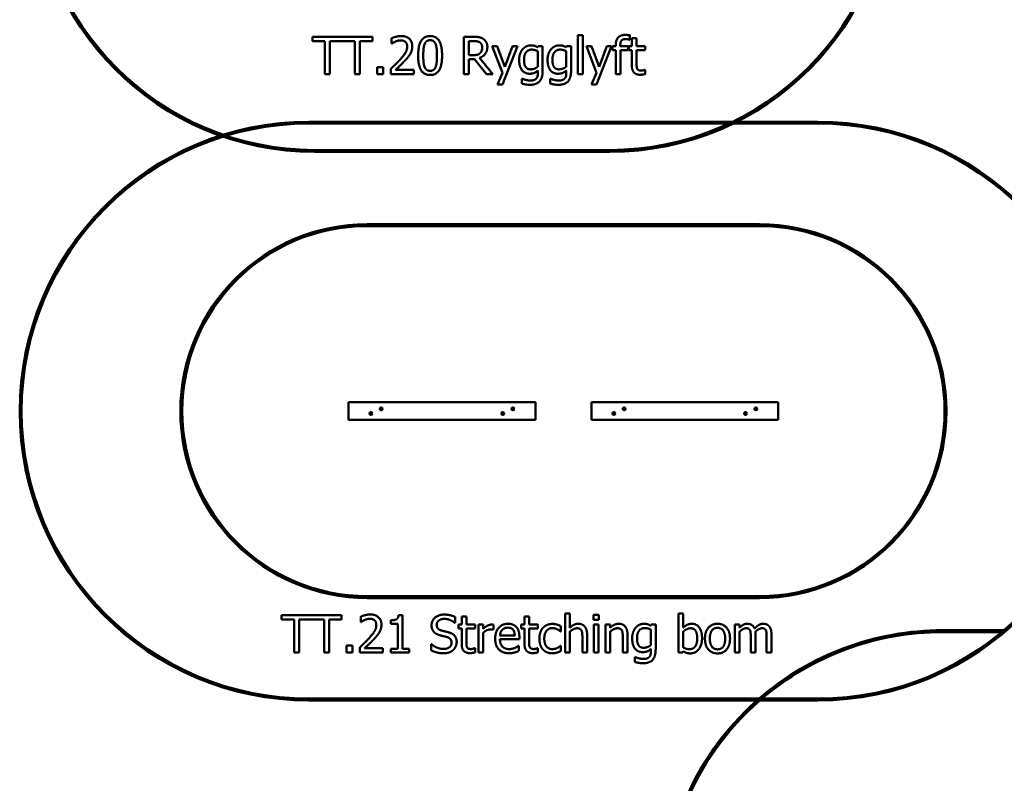
# Model space of a CAD drawing. Units: millimetres. Extents: x 799 to 20601, y 459 to 29108.
# Drawn here: x 10391 to 15661, y 12218 to 16304 of the extents above; entities that cross this region are included whole.
import ezdxf

# ---------------------------------------------------------------- set-up
doc = ezdxf.new("R2010")
doc.units = ezdxf.units.MM
doc.header["$LTSCALE"] = 50
doc.layers.add('Visible (ISO)', color=7, linetype='Continuous', lineweight=50)

msp = doc.modelspace()

# ---------------------------------------------------------------- linework, layer by layer
at = {"layer": 'Visible (ISO)'}
for p, q in [((12279.182, 16212.414), (11957.788, 16212.414)), ((11957.788, 16212.414), (11957.788, 16188.751)), ((11957.788, 16188.751), (12024.887, 16188.751)), ((12024.887, 16188.751), (12024.887, 16012.414)), ((12051.468, 16012.414), (12051.468, 16188.751)), ((12051.468, 16188.751), (12185.503, 16188.751)), ((12185.503, 16188.751), (12185.503, 16012.414)), ((12212.083, 16188.751), (12279.182, 16188.751)), ((12212.083, 16012.414), (12212.083, 16188.751)), ((12279.182, 16188.751), (12279.182, 16212.414)), ((12381.289, 16204.635), (12381.289, 16176.109)), ((12768.81, 16212.414), (12768.81, 16012.414)), ((12820.349, 16212.414), (12768.81, 16212.414)), ((12795.39, 16114.197), (12795.39, 16189.4)), ((12795.39, 16189.4), (12821.808, 16189.4)), ((13379.02, 16221.328), (13379.02, 16012.414)), ((13404.304, 16221.328), (13379.02, 16221.328)), ((13404.304, 16012.414), (13404.304, 16221.328)), ((13656.006, 16197.017), (13657.302, 16197.017)), ((13657.302, 16197.017), (13657.302, 16220.194)), ((13667.513, 16205.607), (13667.513, 16162.495)), ((13692.797, 16205.607), (13667.513, 16205.607)), ((13692.797, 16162.495), (13692.797, 16205.607)), ((12381.289, 16176.109), (12382.748, 16176.109)), ((12920.025, 16162.495), (12974.482, 16019.708)), ((12947.254, 16162.495), (12920.025, 16162.495)), ((12988.258, 16051.312), (12947.254, 16162.495)), ((12974.644, 15957.147), (13055.357, 16162.495)), ((13029.101, 16162.495), (12988.258, 16051.312)), ((13055.357, 16162.495), (13029.101, 16162.495)), ((13166.054, 16162.495), (13164.596, 16156.174)), ((13164.596, 16135.591), (13164.596, 16053.095)), ((13189.879, 16162.495), (13166.054, 16162.495)), ((13189.879, 16029.594), (13189.879, 16162.495)), ((13318.08, 16162.495), (13316.622, 16156.174)), ((13316.622, 16135.591), (13316.622, 16053.095)), ((13341.905, 16162.495), (13318.08, 16162.495)), ((13341.905, 16029.594), (13341.905, 16162.495)), ((13423.915, 16162.495), (13478.372, 16019.708)), ((13451.143, 16162.495), (13423.915, 16162.495)), ((13492.148, 16051.312), (13451.143, 16162.495)), ((13478.534, 15957.147), (13559.247, 16162.495)), ((13532.991, 16162.495), (13492.148, 16051.312)), ((13559.247, 16162.495), (13532.991, 16162.495)), ((13563.947, 16162.495), (13563.947, 16141.588)), ((13580.965, 16162.495), (13563.947, 16162.495)), ((13563.947, 16141.588), (13580.965, 16141.588)), ((13580.965, 16167.52), (13580.965, 16162.495)), ((13580.965, 16141.588), (13580.965, 16012.414)), ((13605.438, 16162.495), (13605.438, 16167.52)), ((13647.254, 16162.495), (13605.438, 16162.495)), ((13606.249, 16141.588), (13647.254, 16141.588)), ((13606.249, 16012.414), (13606.249, 16141.588)), ((13647.254, 16141.588), (13647.254, 16162.495)), ((13650.495, 16162.495), (13650.495, 16141.588)), ((13667.513, 16162.495), (13650.495, 16162.495)), ((13650.495, 16141.588), (13667.513, 16141.588)), ((13667.513, 16141.588), (13667.513, 16058.443)), ((13739.312, 16162.495), (13692.797, 16162.495)), ((13692.797, 16141.588), (13739.312, 16141.588)), ((13692.797, 16070.113), (13692.797, 16141.588)), ((13739.312, 16141.588), (13739.312, 16162.495)), ((12818.729, 16114.197), (12795.39, 16114.197)), ((12795.39, 16091.993), (12825.86, 16091.993)), ((12795.39, 16012.414), (12795.39, 16091.993)), ((12825.86, 16091.993), (12889.069, 16012.414)), ((12923.591, 16012.414), (12852.44, 16099.448)), ((12304.628, 16050.664), (12304.628, 16012.414)), ((12336.719, 16050.664), (12304.628, 16050.664)), ((12336.719, 16012.414), (12336.719, 16050.664)), ((12377.075, 16040.777), (12377.075, 16012.414)), ((12500.414, 16035.591), (12402.197, 16035.591)), ((12500.414, 16012.414), (12500.414, 16035.591)), ((12974.482, 16019.708), (12947.578, 15957.147)), ((13164.596, 16032.349), (13164.596, 16019.221)), ((13316.622, 16032.349), (13316.622, 16019.221)), ((13478.372, 16019.708), (13451.468, 15957.147)), ((13739.312, 16036.401), (13737.853, 16036.401)), ((13739.312, 16013.711), (13739.312, 16036.401)), ((12024.887, 16012.414), (12051.468, 16012.414)), ((12185.503, 16012.414), (12212.083, 16012.414)), ((12304.628, 16012.414), (12336.719, 16012.414)), ((12377.075, 16012.414), (12500.414, 16012.414)), ((12768.81, 16012.414), (12795.39, 16012.414)), ((12889.069, 16012.414), (12923.591, 16012.414)), ((13078.534, 15988.427), (13078.534, 15962.171)), ((13079.831, 15988.427), (13078.534, 15988.427)), ((13230.56, 15988.427), (13230.56, 15962.171)), ((13231.857, 15988.427), (13230.56, 15988.427)), ((13379.02, 16012.414), (13404.304, 16012.414)), ((13580.965, 16012.414), (13606.249, 16012.414)), ((12947.578, 15957.147), (12974.644, 15957.147)), ((13451.468, 15957.147), (13478.534, 15957.147)), ((12151.115, 14257.272), (12151.115, 14227.272)), ((12151.115, 14257.272), (13151.115, 14257.272)), ((13151.115, 14227.272), (13151.115, 14257.272)), ((14451.115, 14257.272), (13451.115, 14257.272)), ((13451.115, 14257.272), (13451.115, 14227.272)), ((14451.115, 14227.272), (14451.115, 14257.272)), ((12151.115, 14192.272), (12151.115, 14227.272)), ((12151.115, 14192.272), (12151.115, 14162.272)), ((12268.654, 14197.712), (12269.204, 14198.884)), ((12268.764, 14196.423), (12268.654, 14197.712)), ((12269.503, 14195.361), (12268.764, 14196.423)), ((12269.204, 14198.884), (12270.266, 14199.623)), ((12270.675, 14194.811), (12269.503, 14195.361)), ((12270.266, 14199.623), (12271.556, 14199.733)), ((12271.964, 14194.92), (12270.675, 14194.811)), ((12271.556, 14199.733), (12272.727, 14199.183)), ((12273.026, 14195.66), (12271.964, 14194.92)), ((12272.727, 14199.183), (12273.467, 14198.121)), ((12273.576, 14196.831), (12273.026, 14195.66)), ((12273.467, 14198.121), (12273.576, 14196.831)), ((12323.644, 14222.651), (12324.165, 14223.836)), ((12323.786, 14221.364), (12323.644, 14222.651)), ((12324.551, 14220.321), (12323.786, 14221.364)), ((12324.165, 14223.836), (12325.208, 14224.601)), ((12325.736, 14219.8), (12324.551, 14220.321)), ((12325.208, 14224.601), (12326.494, 14224.743)), ((12327.023, 14219.942), (12325.736, 14219.8)), ((12326.494, 14224.743), (12327.679, 14224.222)), ((12328.066, 14220.708), (12327.023, 14219.942)), ((12327.679, 14224.222), (12328.445, 14223.179)), ((12328.586, 14221.893), (12328.066, 14220.708)), ((12328.445, 14223.179), (12328.586, 14221.893)), ((12973.661, 14197.75), (12974.229, 14198.913)), ((12973.751, 14196.459), (12973.661, 14197.75)), ((12974.474, 14195.385), (12973.751, 14196.459)), ((12974.229, 14198.913), (12975.302, 14199.636)), ((12975.637, 14194.818), (12974.474, 14195.385)), ((12975.302, 14199.636), (12976.593, 14199.726)), ((12976.928, 14194.907), (12975.637, 14194.818)), ((12976.593, 14199.726), (12977.756, 14199.158)), ((12978.001, 14195.631), (12976.928, 14194.907)), ((12977.756, 14199.158), (12978.479, 14198.085)), ((12978.569, 14196.794), (12978.001, 14195.631)), ((12978.479, 14198.085), (12978.569, 14196.794)), ((13028.617, 14222.367), (13028.999, 14223.603)), ((13028.904, 14221.105), (13028.617, 14222.367)), ((13029.784, 14220.155), (13028.904, 14221.105)), ((13028.999, 14223.603), (13029.948, 14224.483)), ((13031.02, 14219.773), (13029.784, 14220.155)), ((13029.948, 14224.483), (13031.21, 14224.77)), ((13032.282, 14220.061), (13031.02, 14219.773)), ((13031.21, 14224.77), (13032.447, 14224.388)), ((13033.231, 14220.94), (13032.282, 14220.061)), ((13032.447, 14224.388), (13033.326, 14223.439)), ((13033.614, 14222.177), (13033.231, 14220.94)), ((13033.326, 14223.439), (13033.614, 14222.177)), ((13151.115, 14227.272), (13151.115, 14192.272)), ((13151.115, 14162.272), (13151.115, 14192.272)), ((13451.115, 14192.272), (13451.115, 14227.272)), ((13451.115, 14192.272), (13451.115, 14162.272)), ((13568.615, 14197.297), (13568.963, 14198.543)), ((13568.938, 14196.043), (13568.615, 14197.297)), ((13569.844, 14195.119), (13568.938, 14196.043)), ((13568.963, 14198.543), (13569.887, 14199.449)), ((13571.09, 14194.772), (13569.844, 14195.119)), ((13569.887, 14199.449), (13571.14, 14199.772)), ((13572.344, 14195.094), (13571.09, 14194.772)), ((13571.14, 14199.772), (13572.387, 14199.424)), ((13573.268, 14196), (13572.344, 14195.094)), ((13572.387, 14199.424), (13573.293, 14198.5)), ((13573.615, 14197.247), (13573.268, 14196)), ((13573.293, 14198.5), (13573.615, 14197.247)), ((13623.615, 14222.297), (13623.963, 14223.543)), ((13623.938, 14221.043), (13623.615, 14222.297)), ((13624.844, 14220.119), (13623.938, 14221.043)), ((13623.963, 14223.543), (13624.887, 14224.449)), ((13626.09, 14219.772), (13624.844, 14220.119)), ((13624.887, 14224.449), (13626.14, 14224.772)), ((13627.344, 14220.094), (13626.09, 14219.772)), ((13626.14, 14224.772), (13627.387, 14224.424)), ((13628.268, 14221), (13627.344, 14220.094)), ((13627.387, 14224.424), (13628.293, 14223.5)), ((13628.615, 14222.247), (13628.268, 14221)), ((13628.293, 14223.5), (13628.615, 14222.247)), ((14273.615, 14197.297), (14273.963, 14198.543)), ((14273.938, 14196.043), (14273.615, 14197.297)), ((14274.844, 14195.119), (14273.938, 14196.043)), ((14273.963, 14198.543), (14274.887, 14199.449)), ((14276.09, 14194.772), (14274.844, 14195.119)), ((14274.887, 14199.449), (14276.14, 14199.772)), ((14277.344, 14195.094), (14276.09, 14194.772)), ((14276.14, 14199.772), (14277.387, 14199.424)), ((14278.268, 14196), (14277.344, 14195.094)), ((14277.387, 14199.424), (14278.293, 14198.5)), ((14278.615, 14197.247), (14278.268, 14196)), ((14278.293, 14198.5), (14278.615, 14197.247)), ((14328.615, 14222.297), (14328.963, 14223.543)), ((14328.938, 14221.043), (14328.615, 14222.297)), ((14329.844, 14220.119), (14328.938, 14221.043)), ((14328.963, 14223.543), (14329.887, 14224.449)), ((14331.09, 14219.772), (14329.844, 14220.119)), ((14329.887, 14224.449), (14331.14, 14224.772)), ((14332.344, 14220.094), (14331.09, 14219.772)), ((14331.14, 14224.772), (14332.387, 14224.424)), ((14333.268, 14221), (14332.344, 14220.094)), ((14332.387, 14224.424), (14333.293, 14223.5)), ((14333.615, 14222.247), (14333.268, 14221)), ((14333.293, 14223.5), (14333.615, 14222.247)), ((14451.115, 14227.272), (14451.115, 14192.272)), ((14451.115, 14162.272), (14451.115, 14192.272)), ((12151.115, 14162.272), (13151.115, 14162.272)), ((14451.115, 14162.272), (13451.115, 14162.272)), ((13309.838, 13126.462), (13309.838, 12917.548)), ((13335.122, 13126.462), (13309.838, 13126.462)), ((13335.122, 13050.935), (13335.122, 13126.462)), ((13917.293, 13126.462), (13917.293, 12917.548)), ((13942.577, 13126.462), (13917.293, 13126.462)), ((13942.577, 13051.908), (13942.577, 13126.462)), ((12114.052, 13117.548), (11792.658, 13117.548)), ((11792.658, 13117.548), (11792.658, 13093.885)), ((11792.658, 13093.885), (11859.757, 13093.885)), ((11859.757, 13093.885), (11859.757, 12917.548)), ((11886.337, 12917.548), (11886.337, 13093.885)), ((11886.337, 13093.885), (12020.373, 13093.885)), ((12020.373, 13093.885), (12020.373, 12917.548)), ((12046.953, 13093.885), (12114.052, 13093.885)), ((12046.953, 12917.548), (12046.953, 13093.885)), ((12114.052, 13093.885), (12114.052, 13117.548)), ((12216.159, 13109.768), (12216.159, 13081.243)), ((12216.159, 13081.243), (12217.618, 13081.243)), ((12377.747, 13090.319), (12377.747, 13072.005)), ((12377.747, 13072.005), (12414.052, 13072.005)), ((12414.052, 13072.005), (12414.052, 12937.969)), ((12439.822, 13118.196), (12419.076, 13118.196)), ((12439.822, 12937.969), (12439.822, 13118.196)), ((12720.049, 13076.381), (12721.994, 13076.381)), ((12721.994, 13076.381), (12721.994, 13108.148)), ((12756.515, 13110.741), (12756.515, 13067.629)), ((12781.799, 13110.741), (12756.515, 13110.741)), ((12781.799, 13067.629), (12781.799, 13110.741)), ((13092.496, 13110.741), (13092.496, 13067.629)), ((13117.78, 13110.741), (13092.496, 13110.741)), ((13117.78, 13067.629), (13117.78, 13110.741)), ((13462.026, 13118.845), (13462.026, 13092.589)), ((13490.713, 13118.845), (13462.026, 13118.845)), ((13462.026, 13092.589), (13490.713, 13092.589)), ((13490.713, 13092.589), (13490.713, 13118.845)), ((12739.498, 13067.629), (12739.498, 13046.721)), ((12756.515, 13067.629), (12739.498, 13067.629)), ((12739.498, 13046.721), (12756.515, 13046.721)), ((12756.515, 13046.721), (12756.515, 12963.577)), ((12828.315, 13067.629), (12781.799, 13067.629)), ((12781.799, 13046.721), (12828.315, 13046.721)), ((12781.799, 12975.247), (12781.799, 13046.721)), ((12828.315, 13046.721), (12828.315, 13067.629)), ((12846.953, 13067.629), (12846.953, 12917.548)), ((12872.237, 13067.629), (12846.953, 13067.629)), ((12872.237, 13045.263), (12872.237, 13067.629)), ((12872.237, 12917.548), (12872.237, 13024.031)), ((12925.235, 13040.563), (12926.532, 13040.563)), ((12926.532, 13040.563), (12926.532, 13066.819)), ((13075.478, 13067.629), (13075.478, 13046.721)), ((13092.496, 13067.629), (13075.478, 13067.629)), ((13075.478, 13046.721), (13092.496, 13046.721)), ((13092.496, 13046.721), (13092.496, 12963.577)), ((13164.295, 13067.629), (13117.78, 13067.629)), ((13117.78, 13046.721), (13164.295, 13046.721)), ((13117.78, 12975.247), (13117.78, 13046.721)), ((13164.295, 13046.721), (13164.295, 13067.629)), ((13285.365, 13031.162), (13286.823, 13031.162)), ((13286.823, 13031.162), (13286.823, 13059.525)), ((13335.122, 12917.548), (13335.122, 13029.704)), ((13463.647, 13067.629), (13463.647, 12917.548)), ((13488.93, 13067.629), (13463.647, 13067.629)), ((13488.93, 12917.548), (13488.93, 13067.629)), ((13526.045, 13067.629), (13526.045, 12917.548)), ((13551.329, 13067.629), (13526.045, 13067.629)), ((13551.329, 13050.935), (13551.329, 13067.629)), ((13551.329, 12917.548), (13551.329, 13029.704)), ((13770.94, 13067.629), (13769.481, 13061.308)), ((13769.481, 13040.725), (13769.481, 12958.229)), ((13794.765, 13067.629), (13770.94, 13067.629)), ((13794.765, 12934.728), (13794.765, 13067.629)), ((13942.577, 12944.614), (13942.577, 13030.676)), ((14218.59, 13067.629), (14218.59, 12917.548)), ((14243.874, 13067.629), (14218.59, 13067.629)), ((14243.874, 13051.097), (14243.874, 13067.629)), ((14243.874, 12917.548), (14243.874, 13029.704)), ((14328.963, 12917.548), (14328.963, 13016.413)), ((14414.052, 12917.548), (14414.052, 13016.413)), ((12593.793, 12962.929), (12593.793, 12929.542)), ((12595.738, 12962.929), (12593.793, 12962.929)), ((13040.632, 13009.282), (12961.378, 13009.282)), ((12961.378, 12989.995), (13065.267, 12989.995)), ((13065.267, 12989.995), (13065.267, 13003.772)), ((13402.383, 13003.123), (13402.383, 12917.548)), ((13427.666, 12917.548), (13427.666, 13014.955)), ((13618.59, 13003.123), (13618.59, 12917.548)), ((13643.874, 12917.548), (13643.874, 13014.955)), ((14303.679, 13004.42), (14303.679, 12917.548)), ((14388.768, 13004.42), (14388.768, 12917.548)), ((11859.757, 12917.548), (11886.337, 12917.548)), ((12020.373, 12917.548), (12046.953, 12917.548)), ((12139.498, 12955.798), (12139.498, 12917.548)), ((12171.588, 12955.798), (12139.498, 12955.798)), ((12139.498, 12917.548), (12171.588, 12917.548)), ((12171.588, 12917.548), (12171.588, 12955.798)), ((12211.945, 12945.911), (12211.945, 12917.548)), ((12211.945, 12917.548), (12335.284, 12917.548)), ((12335.284, 12940.725), (12237.067, 12940.725)), ((12335.284, 12917.548), (12335.284, 12940.725)), ((12377.747, 12937.969), (12377.747, 12917.548)), ((12414.052, 12937.969), (12377.747, 12937.969)), ((12377.747, 12917.548), (12475.316, 12917.548)), ((12475.316, 12937.969), (12439.822, 12937.969)), ((12475.316, 12917.548), (12475.316, 12937.969)), ((12828.315, 12941.535), (12826.856, 12941.535)), ((12828.315, 12918.845), (12828.315, 12941.535)), ((12846.953, 12917.548), (12872.237, 12917.548)), ((13062.512, 12954.339), (13061.054, 12954.339)), ((13062.512, 12926.786), (13062.512, 12954.339)), ((13164.295, 12941.535), (13162.836, 12941.535)), ((13164.295, 12918.845), (13164.295, 12941.535)), ((13286.823, 12954.339), (13285.365, 12954.339)), ((13286.823, 12925.976), (13286.823, 12954.339)), ((13309.838, 12917.548), (13335.122, 12917.548)), ((13402.383, 12917.548), (13427.666, 12917.548)), ((13463.647, 12917.548), (13488.93, 12917.548)), ((13526.045, 12917.548), (13551.329, 12917.548)), ((13618.59, 12917.548), (13643.874, 12917.548)), ((13769.481, 12937.483), (13769.481, 12924.355)), ((13917.293, 12917.548), (13940.956, 12917.548)), ((13940.956, 12917.548), (13942.577, 12924.517)), ((14218.59, 12917.548), (14243.874, 12917.548)), ((14303.679, 12917.548), (14328.963, 12917.548)), ((14388.768, 12917.548), (14414.052, 12917.548)), ((13683.42, 12893.561), (13683.42, 12867.305)), ((13684.716, 12893.561), (13683.42, 12893.561))]:
    msp.add_line(p, q, dxfattribs=at)
at = {"layer": 'Visible (ISO)', "color": 3, "true_color": 0x00ff00}
for p, q in [((11939.367, 15758.024), (14662.863, 15758.024)), ((11939.367, 15748.024), (14662.863, 15748.024)), ((13549.556, 15606.822), (11969.556, 15606.822)), ((11969.556, 15596.822), (13549.556, 15596.822)), ((15330.168, 13037.424), (15658.764, 13037.424)), ((15330.168, 13027.424), (15646.871, 13027.424)), ((14662.863, 12671.52), (11939.367, 12671.52)), ((14662.863, 12661.52), (11939.367, 12661.52))]:
    msp.add_line(p, q, dxfattribs=at)
at = {"layer": 'Visible (ISO)', "color": 1, "true_color": 0xff0000}
for p, q in [((12251.115, 15209.772), (14351.115, 15209.772)), ((12251.115, 15199.772), (14351.115, 15199.772)), ((14351.115, 13219.772), (12251.115, 13219.772)), ((14351.115, 13209.772), (12251.115, 13209.772))]:
    msp.add_line(p, q, dxfattribs=at)
at = {"layer": 'Visible (ISO)'}
for centre, radius in [((12326.115, 14222.272), 7.5), ((13031.115, 14222.272), 7.5), ((13626.115, 14222.272), 7.5), ((14331.115, 14222.272), 7.5), ((12271.115, 14197.272), 7.5), ((12271.115, 14197.272), 4), ((12326.115, 14222.272), 4), ((12976.115, 14197.272), 7.5), ((12976.115, 14197.272), 4), ((13031.115, 14222.272), 4), ((13571.115, 14197.272), 7.5), ((13571.115, 14197.272), 4), ((13626.115, 14222.272), 4), ((14276.115, 14197.272), 7.5), ((14276.115, 14197.272), 4), ((14331.115, 14222.272), 4)]:
    msp.add_circle(centre, radius, dxfattribs=at)
at = {"layer": 'Visible (ISO)', "color": 3, "true_color": 0x00ff00}
for centre, radius, start, end in [((11969.556, 17106.822), 1510, 180, 270), ((11969.556, 17106.822), 1500, 180, 270), ((13549.556, 17106.822), 1500, 270, 0), ((13549.556, 17106.822), 1510, 270, 0), ((11939.367, 14209.772), 1548.252, 90, 270), ((14662.863, 14209.772), 1548.252, 270, 90), ((11939.367, 14209.772), 1538.252, 90, 270), ((14662.863, 14209.772), 1538.252, 270, 90), ((15330.168, 11537.424), 1500, 90, 130.881568), ((15330.168, 11537.424), 1490, 90, 130.435347), ((15330.168, 11537.424), 1500, 131.461794, 183.975858), ((15330.168, 11537.424), 1490, 131.02468, 184.0656)]:
    msp.add_arc(centre, radius, start, end, dxfattribs=at)
at = {"layer": 'Visible (ISO)', "color": 1, "true_color": 0xff0000}
for centre, radius, start, end in [((12251.115, 14209.772), 1000, 90, 270), ((12251.115, 14209.772), 990, 90, 270), ((14351.115, 14209.772), 1000, 270, 90), ((14351.115, 14209.772), 990, 270, 90)]:
    msp.add_arc(centre, radius, start, end, dxfattribs=at)
at = {"layer": 'Visible (ISO)'}
for points in [[(12432.505, 16216.628), (12419.215, 16216.628), (12389.555, 16208.686), (12381.289, 16204.635)], [(12382.748, 16176.109), (12385.989, 16178.379), (12396.524, 16184.861), (12402.197, 16187.131)], [(12402.197, 16187.131), (12408.842, 16189.886), (12423.429, 16193.451), (12430.56, 16193.451)], [(12430.56, 16193.451), (12438.015, 16193.451), (12450.333, 16189.4), (12455.033, 16185.348)], [(12492.148, 16161.685), (12492.148, 16186.968), (12460.544, 16216.628), (12432.505, 16216.628)], [(12455.033, 16185.348), (12459.733, 16181.296), (12464.92, 16168.654), (12464.92, 16160.226)], [(12587.772, 16216.466), (12555.033, 16216.466), (12523.753, 16166.385), (12523.753, 16112.252)], [(12557.951, 16173.192), (12562.164, 16183.727), (12576.589, 16194.262), (12587.772, 16194.262)], [(12651.63, 16112.414), (12651.63, 16164.602), (12620.673, 16216.466), (12587.772, 16216.466)], [(12587.772, 16194.262), (12598.955, 16194.262), (12613.056, 16183.727), (12617.108, 16173.516)], [(12871.241, 16201.879), (12860.706, 16208.686), (12837.529, 16212.414), (12820.349, 16212.414)], [(12821.808, 16189.4), (12832.829, 16189.4), (12847.902, 16186.32), (12853.575, 16182.592)], [(12853.575, 16182.592), (12860.058, 16178.216), (12866.216, 16164.764), (12866.216, 16156.012)], [(12893.931, 16158.119), (12893.931, 16173.84), (12881.776, 16195.072), (12871.241, 16201.879)], [(13631.37, 16222.625), (13607.059, 16222.625), (13580.965, 16194.424), (13580.965, 16167.52)], [(13605.438, 16167.52), (13605.438, 16186.32), (13619.053, 16200.583), (13634.936, 16200.583)], [(13657.302, 16220.194), (13651.792, 16221.166), (13638.34, 16222.625), (13631.37, 16222.625)], [(13634.936, 16200.583), (13639.96, 16200.583), (13652.602, 16198.314), (13656.006, 16197.017)], [(12464.92, 16160.226), (12464.92, 16144.181), (12448.226, 16114.035), (12425.374, 16088.913)], [(12481.776, 16121.652), (12486.638, 16130.08), (12492.148, 16149.853), (12492.148, 16161.685)], [(12550.981, 16112.252), (12550.981, 16131.863), (12553.899, 16162.981), (12557.951, 16173.192)], [(12617.108, 16173.516), (12621.16, 16163.306), (12624.401, 16132.998), (12624.401, 16112.414)], [(12852.44, 16099.448), (12871.565, 16106.579), (12893.931, 16136.239), (12893.931, 16158.119)], [(12866.216, 16156.012), (12866.216, 16145.639), (12860.706, 16130.08), (12854.871, 16124.57)], [(13083.396, 16146.612), (13074.644, 16136.401), (13064.109, 16107.552), (13064.109, 16088.913)], [(13127.318, 16166.709), (13115.001, 16166.709), (13091.824, 16156.174), (13083.396, 16146.612)], [(13090.203, 16089.4), (13090.203, 16115.818), (13112.246, 16144.019), (13131.37, 16144.019)], [(13164.596, 16156.174), (13156.006, 16161.199), (13138.988, 16166.709), (13127.318, 16166.709)], [(13131.37, 16144.019), (13139.312, 16144.019), (13155.195, 16140.129), (13164.596, 16135.591)], [(13235.422, 16146.612), (13226.67, 16136.401), (13216.135, 16107.552), (13216.135, 16088.913)], [(13279.344, 16166.709), (13267.027, 16166.709), (13243.85, 16156.174), (13235.422, 16146.612)], [(13242.229, 16089.4), (13242.229, 16115.818), (13264.271, 16144.019), (13283.396, 16144.019)], [(13316.622, 16156.174), (13308.032, 16161.199), (13291.014, 16166.709), (13279.344, 16166.709)], [(13283.396, 16144.019), (13291.338, 16144.019), (13307.221, 16140.129), (13316.622, 16135.591)], [(12425.374, 16088.913), (12414.028, 16076.434), (12390.365, 16053.257), (12377.075, 16040.777)], [(12402.197, 16035.591), (12411.435, 16044.181), (12442.391, 16073.678), (12455.033, 16087.455)], [(12455.033, 16087.455), (12462.813, 16095.72), (12476.913, 16112.9), (12481.776, 16121.652)], [(12523.753, 16112.252), (12523.753, 16059.578), (12554.709, 16008.2), (12587.772, 16008.2)], [(12557.788, 16051.96), (12553.575, 16062.981), (12550.981, 16091.182), (12550.981, 16112.252)], [(12587.772, 16008.2), (12620.349, 16008.2), (12651.63, 16058.605), (12651.63, 16112.414)], [(12624.401, 16112.414), (12624.401, 16091.831), (12621.16, 16061.361), (12617.27, 16051.474)], [(12854.871, 16124.57), (12848.55, 16118.249), (12830.236, 16114.197), (12818.729, 16114.197)], [(13064.109, 16088.913), (13064.109, 16053.095), (13094.417, 16015.007), (13120.025, 16015.007)], [(13125.698, 16038.346), (13106.897, 16038.346), (13090.203, 16064.44), (13090.203, 16089.4)], [(13216.135, 16088.913), (13216.135, 16053.095), (13246.443, 16015.007), (13272.051, 16015.007)], [(13277.724, 16038.346), (13258.923, 16038.346), (13242.229, 16064.44), (13242.229, 16089.4)], [(12587.772, 16030.404), (12576.103, 16030.404), (12561.678, 16041.588), (12557.788, 16051.96)], [(12617.27, 16051.474), (12613.218, 16040.939), (12598.793, 16030.404), (12587.772, 16030.404)], [(13120.025, 16015.007), (13134.774, 16015.007), (13154.385, 16023.435), (13164.596, 16032.349)], [(13122.456, 15955.688), (13156.654, 15955.688), (13189.879, 15991.344), (13189.879, 16029.594)], [(13164.596, 16053.095), (13156.33, 16046.126), (13135.584, 16038.346), (13125.698, 16038.346)], [(13272.051, 16015.007), (13286.8, 16015.007), (13306.411, 16023.435), (13316.622, 16032.349)], [(13274.482, 15955.688), (13308.68, 15955.688), (13341.905, 15991.344), (13341.905, 16029.594)], [(13316.622, 16053.095), (13308.356, 16046.126), (13287.61, 16038.346), (13277.724, 16038.346)], [(13667.513, 16058.443), (13667.513, 16032.998), (13690.69, 16009.497), (13711.273, 16009.497)], [(13696.362, 16040.939), (13693.607, 16046.288), (13692.797, 16058.767), (13692.797, 16070.113)], [(13717.594, 16031.539), (13708.842, 16031.539), (13698.631, 16036.239), (13696.362, 16040.939)], [(13737.853, 16036.401), (13735.26, 16035.267), (13723.753, 16031.539), (13717.594, 16031.539)], [(13098.631, 15982.268), (13092.31, 15983.727), (13082.424, 15987.293), (13079.831, 15988.427)], [(13124.401, 15978.379), (13117.432, 15978.379), (13105.6, 15980.485), (13098.631, 15982.268)], [(13156.816, 15990.048), (13152.278, 15984.537), (13136.07, 15978.379), (13124.401, 15978.379)], [(13164.596, 16019.221), (13164.596, 16009.983), (13161.192, 15995.558), (13156.816, 15990.048)], [(13250.657, 15982.268), (13244.336, 15983.727), (13234.45, 15987.293), (13231.857, 15988.427)], [(13276.427, 15978.379), (13269.458, 15978.379), (13257.626, 15980.485), (13250.657, 15982.268)], [(13308.842, 15990.048), (13304.304, 15984.537), (13288.096, 15978.379), (13276.427, 15978.379)], [(13316.622, 16019.221), (13316.622, 16009.983), (13313.218, 15995.558), (13308.842, 15990.048)], [(13711.273, 16009.497), (13717.594, 16009.497), (13732.181, 16011.766), (13739.312, 16013.711)], [(13078.534, 15962.171), (13088.421, 15959.254), (13111.435, 15955.688), (13122.456, 15955.688)], [(13230.56, 15962.171), (13240.447, 15959.254), (13263.461, 15955.688), (13274.482, 15955.688)], [(12267.374, 13121.762), (12254.084, 13121.762), (12224.425, 13113.82), (12216.159, 13109.768)], [(12327.018, 13066.819), (12327.018, 13092.102), (12295.413, 13121.762), (12267.374, 13121.762)], [(12662.512, 13121.114), (12633.177, 13121.114), (12595.251, 13088.212), (12595.251, 13063.901)], [(12721.994, 13108.148), (12709.19, 13114.469), (12679.368, 13121.114), (12662.512, 13121.114)], [(12217.618, 13081.243), (12220.859, 13083.512), (12231.394, 13089.995), (12237.067, 13092.264)], [(12237.067, 13092.264), (12243.712, 13095.02), (12258.298, 13098.585), (12265.43, 13098.585)], [(12265.43, 13098.585), (12272.885, 13098.585), (12285.203, 13094.533), (12289.903, 13090.482)], [(12289.903, 13090.482), (12294.603, 13086.43), (12299.789, 13073.788), (12299.789, 13065.36)], [(12419.076, 13118.196), (12417.78, 13101.989), (12398.331, 13090.319), (12377.747, 13090.319)], [(12622.966, 13066.657), (12622.966, 13080.757), (12645.819, 13098.099), (12664.295, 13098.099)], [(12664.295, 13098.099), (12680.665, 13098.099), (12710.486, 13085.133), (12720.049, 13076.381)], [(13005.138, 13071.843), (12974.182, 13071.843), (12935.77, 13028.407), (12935.77, 12991.778)], [(13048.574, 13055.149), (13040.632, 13063.739), (13019.076, 13071.843), (13005.138, 13071.843)], [(13242.577, 13071.033), (13227.342, 13071.033), (13200.924, 13060.498), (13192.01, 13050.611)], [(13286.823, 13059.525), (13277.909, 13064.063), (13254.895, 13071.033), (13242.577, 13071.033)], [(13380.665, 13071.843), (13368.347, 13071.843), (13346.467, 13061.146), (13335.122, 13050.935)], [(13427.666, 13014.955), (13427.666, 13042.67), (13402.707, 13071.843), (13380.665, 13071.843)], [(13596.872, 13071.843), (13584.554, 13071.843), (13562.674, 13061.146), (13551.329, 13050.935)], [(13643.874, 13014.955), (13643.874, 13042.67), (13618.914, 13071.843), (13596.872, 13071.843)], [(13732.204, 13071.843), (13719.887, 13071.843), (13696.71, 13061.308), (13688.282, 13051.746)], [(13769.481, 13061.308), (13760.891, 13066.332), (13743.874, 13071.843), (13732.204, 13071.843)], [(13988.444, 13071.843), (13974.344, 13071.843), (13952.139, 13060.498), (13942.577, 13051.908)], [(14043.063, 12995.02), (14043.063, 13031.162), (14013.89, 13071.843), (13988.444, 13071.843)], [(14125.721, 13071.843), (14095.575, 13071.843), (14058.622, 13030.19), (14058.622, 12992.589)], [(14192.658, 12992.589), (14192.658, 13030.352), (14156.191, 13071.843), (14125.721, 13071.843)], [(14284.879, 13071.843), (14273.209, 13071.843), (14253.76, 13060.984), (14243.874, 13051.097)], [(14324.101, 13045.911), (14318.752, 13059.687), (14298.169, 13071.843), (14284.879, 13071.843)], [(14369.968, 13071.843), (14357.326, 13071.843), (14335.608, 13058.715), (14324.101, 13045.911)], [(14401.41, 13059.039), (14395.575, 13065.846), (14379.692, 13071.843), (14369.968, 13071.843)], [(12299.789, 13065.36), (12299.789, 13049.315), (12283.096, 13019.169), (12260.243, 12994.047)], [(12289.903, 12992.589), (12297.682, 13000.854), (12311.783, 13018.034), (12316.645, 13026.786)], [(12316.645, 13026.786), (12321.507, 13035.214), (12327.018, 13054.987), (12327.018, 13066.819)], [(12595.251, 13063.901), (12595.251, 13052.232), (12602.058, 13034.404), (12608.217, 13027.759)], [(12608.217, 13027.759), (12614.538, 13021.114), (12630.908, 13012.848), (12641.28, 13010.093)], [(12649.06, 13035.538), (12636.418, 13038.942), (12622.966, 13054.015), (12622.966, 13066.657)], [(12690.065, 13025.003), (12681.961, 13027.435), (12657.488, 13033.269), (12649.06, 13035.538)], [(12729.773, 12974.598), (12729.773, 12993.237), (12710.648, 13018.683), (12690.065, 13025.003)], [(12916.321, 13067.629), (12906.597, 13067.629), (12886.013, 13057.58), (12872.237, 13045.263)], [(12872.237, 13024.031), (12881.313, 13032.783), (12901.41, 13041.697), (12911.621, 13041.697)], [(12911.621, 13041.697), (12915.997, 13041.697), (12922.318, 13041.373), (12925.235, 13040.563)], [(12926.532, 13066.819), (12924.101, 13067.305), (12920.211, 13067.629), (12916.321, 13067.629)], [(12961.378, 13009.282), (12962.188, 13018.845), (12968.023, 13033.269), (12973.695, 13039.266)], [(12973.695, 13039.266), (12979.53, 13045.101), (12993.631, 13051.097), (13003.679, 13051.097)], [(13003.679, 13051.097), (13013.89, 13051.097), (13027.666, 13045.101), (13032.042, 13039.428)], [(13032.042, 13039.428), (13036.094, 13034.404), (13040.308, 13019.493), (13040.632, 13009.282)], [(13065.267, 13003.772), (13065.267, 13021.762), (13056.678, 13046.559), (13048.574, 13055.149)], [(13192.01, 13050.611), (13183.096, 13040.887), (13172.561, 13012.037), (13172.561, 12992.264)], [(13198.655, 12992.264), (13198.655, 13019.331), (13222.48, 13048.99), (13242.091, 13048.99)], [(13242.091, 13048.99), (13248.574, 13048.99), (13262.836, 13044.939), (13268.185, 13042.345)], [(13268.185, 13042.345), (13274.182, 13039.266), (13282.609, 13033.431), (13285.365, 13031.162)], [(13335.122, 13029.704), (13344.684, 13037.807), (13364.619, 13047.856), (13374.02, 13047.856)], [(13374.02, 13047.856), (13383.42, 13047.856), (13394.441, 13042.345), (13397.52, 13036.673)], [(13397.52, 13036.673), (13400.438, 13031.324), (13402.383, 13013.496), (13402.383, 13003.123)], [(13551.329, 13029.704), (13560.891, 13037.807), (13580.827, 13047.856), (13590.227, 13047.856)], [(13590.227, 13047.856), (13599.627, 13047.856), (13610.648, 13042.345), (13613.728, 13036.673)], [(13613.728, 13036.673), (13616.645, 13031.324), (13618.59, 13013.496), (13618.59, 13003.123)], [(13688.282, 13051.746), (13679.53, 13041.535), (13668.995, 13012.686), (13668.995, 12994.047)], [(13695.089, 12994.533), (13695.089, 13020.952), (13717.131, 13049.153), (13736.256, 13049.153)], [(13736.256, 13049.153), (13744.198, 13049.153), (13760.081, 13045.263), (13769.481, 13040.725)], [(13942.577, 13030.676), (13951.167, 13038.131), (13972.237, 13047.856), (13982.447, 13047.856)], [(13982.447, 13047.856), (14000.6, 13047.856), (14016.969, 13019.979), (14016.969, 12993.075)], [(14084.716, 12992.589), (14084.716, 13021.762), (14106.11, 13050.125), (14125.721, 13050.125)], [(14125.721, 13050.125), (14145.332, 13050.125), (14166.564, 13021.762), (14166.564, 12992.589)], [(14243.874, 13029.704), (14252.302, 13037.645), (14270.292, 13047.856), (14278.396, 13047.856)], [(14278.396, 13047.856), (14286.985, 13047.856), (14296.872, 13042.67), (14299.465, 13037.321)], [(14299.465, 13037.321), (14302.058, 13032.459), (14303.679, 13014.793), (14303.679, 13004.42)], [(14328.477, 13029.217), (14337.877, 13038.294), (14355.705, 13047.856), (14363.485, 13047.856)], [(14328.963, 13016.413), (14328.963, 13020.627), (14328.639, 13026.948), (14328.477, 13029.217)], [(14363.485, 13047.856), (14372.075, 13047.856), (14381.961, 13042.67), (14384.554, 13037.321)], [(14384.554, 13037.321), (14387.148, 13032.459), (14388.768, 13014.793), (14388.768, 13004.42)], [(14414.052, 13016.413), (14414.052, 13031.811), (14407.407, 13052.232), (14401.41, 13059.039)], [(12260.243, 12994.047), (12248.898, 12981.567), (12225.235, 12958.391), (12211.945, 12945.911)], [(12237.067, 12940.725), (12246.305, 12949.315), (12277.261, 12978.812), (12289.903, 12992.589)], [(12657.488, 12936.997), (12642.091, 12936.997), (12608.866, 12950.611), (12595.738, 12962.929)], [(12641.28, 13010.093), (12652.788, 13007.175), (12668.185, 13003.61), (12677.423, 13001.016)], [(12702.058, 12970.384), (12702.058, 12955.311), (12679.53, 12936.997), (12657.488, 12936.997)], [(12677.423, 13001.016), (12690.227, 12997.289), (12702.058, 12982.378), (12702.058, 12970.384)], [(12711.621, 12932.135), (12720.211, 12940.076), (12729.773, 12962.767), (12729.773, 12974.598)], [(12756.515, 12963.577), (12756.515, 12938.131), (12779.692, 12914.631), (12800.276, 12914.631)], [(12785.365, 12946.073), (12782.609, 12951.422), (12781.799, 12963.901), (12781.799, 12975.247)], [(12935.77, 12991.778), (12935.77, 12954.501), (12975.316, 12914.144), (13011.297, 12914.144)], [(13010.973, 12936.187), (12987.634, 12936.187), (12961.378, 12963.901), (12961.378, 12989.995)], [(13092.496, 12963.577), (13092.496, 12938.131), (13115.673, 12914.631), (13136.256, 12914.631)], [(13121.345, 12946.073), (13118.59, 12951.422), (13117.78, 12963.901), (13117.78, 12975.247)], [(13172.561, 12992.264), (13172.561, 12972.491), (13182.772, 12942.994), (13192.01, 12933.431)], [(13242.091, 12936.187), (13221.669, 12936.187), (13198.655, 12965.846), (13198.655, 12992.264)], [(13668.995, 12994.047), (13668.995, 12958.229), (13699.303, 12920.141), (13724.911, 12920.141)], [(13730.584, 12943.48), (13711.783, 12943.48), (13695.089, 12969.574), (13695.089, 12994.533)], [(14016.969, 12993.075), (14016.969, 12963.415), (13994.927, 12936.024), (13975.64, 12936.024)], [(13980.503, 12913.334), (14007.407, 12913.334), (14043.063, 12958.229), (14043.063, 12995.02)], [(14058.622, 12992.589), (14058.622, 12955.96), (14094.441, 12913.334), (14125.721, 12913.334)], [(14125.721, 12935.052), (14106.11, 12935.052), (14084.716, 12964.225), (14084.716, 12992.589)], [(14166.564, 12992.589), (14166.564, 12963.739), (14145.17, 12935.052), (14125.721, 12935.052)], [(14125.721, 12913.334), (14156.191, 12913.334), (14192.658, 12954.663), (14192.658, 12992.589)], [(12593.793, 12929.542), (12607.245, 12923.059), (12637.715, 12913.982), (12659.433, 12913.982)], [(12659.433, 12913.982), (12677.747, 12913.982), (12702.058, 12923.383), (12711.621, 12932.135)], [(12806.597, 12936.673), (12797.844, 12936.673), (12787.634, 12941.373), (12785.365, 12946.073)], [(12800.276, 12914.631), (12806.597, 12914.631), (12821.183, 12916.9), (12828.315, 12918.845)], [(12826.856, 12941.535), (12824.263, 12940.401), (12812.755, 12936.673), (12806.597, 12936.673)], [(13041.767, 12942.832), (13035.284, 12939.914), (13019.238, 12936.187), (13010.973, 12936.187)], [(13011.297, 12914.144), (13020.373, 12914.144), (13032.366, 12916.251), (13039.66, 12918.358)], [(13039.66, 12918.358), (13044.846, 12919.817), (13058.136, 12925.003), (13062.512, 12926.786)], [(13061.054, 12954.339), (13057.974, 12951.746), (13048.574, 12946.073), (13041.767, 12942.832)], [(13142.577, 12936.673), (13133.825, 12936.673), (13123.614, 12941.373), (13121.345, 12946.073)], [(13136.256, 12914.631), (13142.577, 12914.631), (13157.164, 12916.9), (13164.295, 12918.845)], [(13162.836, 12941.535), (13160.243, 12940.401), (13148.736, 12936.673), (13142.577, 12936.673)], [(13192.01, 12933.431), (13201.248, 12923.707), (13227.018, 12914.144), (13242.577, 12914.144)], [(13285.365, 12954.339), (13276.775, 12946.397), (13254.409, 12936.187), (13242.091, 12936.187)], [(13242.577, 12914.144), (13250.519, 12914.144), (13260.729, 12916.089), (13267.212, 12918.034)], [(13267.212, 12918.034), (13271.75, 12919.169), (13283.096, 12924.193), (13286.823, 12925.976)], [(13724.911, 12920.141), (13739.66, 12920.141), (13759.271, 12928.569), (13769.481, 12937.483)], [(13727.342, 12860.822), (13761.54, 12860.822), (13794.765, 12896.478), (13794.765, 12934.728)], [(13769.481, 12958.229), (13761.216, 12951.259), (13740.47, 12943.48), (13730.584, 12943.48)], [(13769.481, 12924.355), (13769.481, 12915.117), (13766.078, 12900.692), (13761.702, 12895.182)], [(13975.64, 12936.024), (13966.888, 12936.024), (13952.139, 12939.914), (13942.577, 12944.614)], [(13942.577, 12924.517), (13951.005, 12919.331), (13968.347, 12913.334), (13980.503, 12913.334)], [(13683.42, 12867.305), (13693.306, 12864.388), (13716.321, 12860.822), (13727.342, 12860.822)], [(13703.517, 12887.402), (13697.196, 12888.861), (13687.31, 12892.426), (13684.716, 12893.561)], [(13729.287, 12883.512), (13722.318, 12883.512), (13710.486, 12885.619), (13703.517, 12887.402)], [(13761.702, 12895.182), (13757.164, 12889.671), (13740.956, 12883.512), (13729.287, 12883.512)]]:
    msp.add_open_spline(points, degree=2, dxfattribs=at)

doc.saveas('drawing.dxf')
